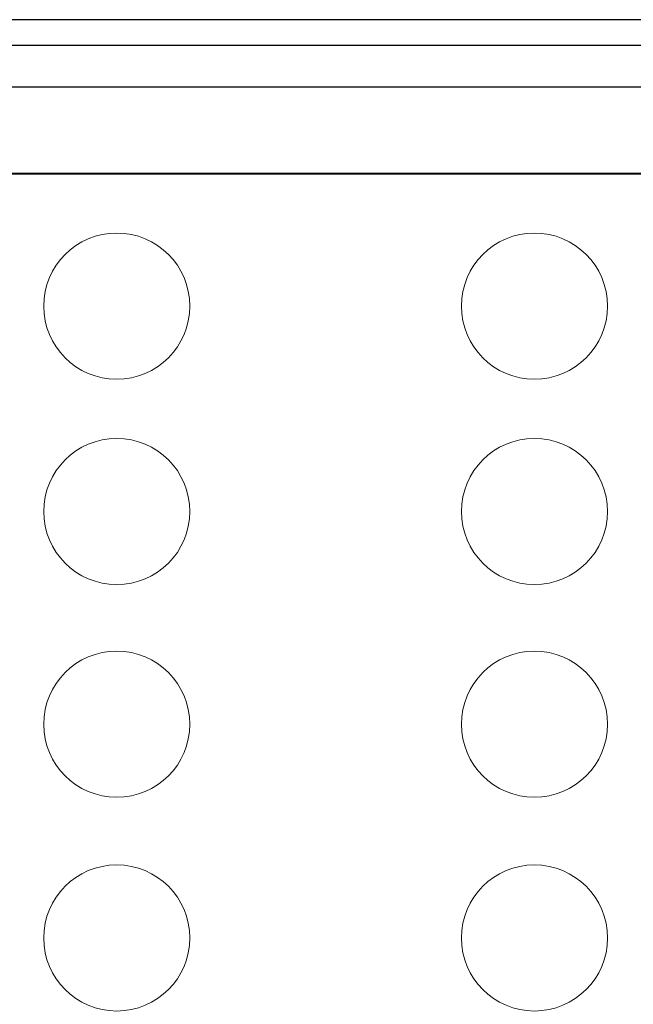
# Model space of a CAD drawing. Units: inches. Extents: x -39 to 65, y -47 to 41.
# Drawn here: x 12 to 13, y 16 to 17 of the extents above; entities that cross this region are included whole.
import ezdxf

# ---------------------------------------------------------------- set-up
doc = ezdxf.new("R2010")
doc.units = ezdxf.units.IN
doc.header["$MEASUREMENT"] = 0
for name, color, linetype in [('Default', 7, 'Continuous'), ('OBJ', 7, 'Continuous'), ('QUOTE', 7, 'Continuous')]:
    doc.layers.add(name, color=color, linetype=linetype)

# ---------------------------------------------------------------- blocks, each defined once
blk = doc.blocks.new('block 473')
at = {"layer": 'Default', "color": 7, "lineweight": 25}
blk.add_lwpolyline([(-268.21, -95.293), (-684.121, -95.293)], dxfattribs=at)
blk = doc.blocks.new('block 523')
at = {"layer": 'Default', "color": 7, "lineweight": 25}
blk.add_lwpolyline([(-526.89, -95.9), (-425.441, -95.9)], dxfattribs=at)
blk = doc.blocks.new('block 530')
at = {"layer": 'Default', "color": 7, "lineweight": 25}
blk.add_lwpolyline([(-425.441, -96.9), (-526.89, -96.9)], dxfattribs=at)
blk = doc.blocks.new('block 7412')
at = {"layer": 'QUOTE', "color": 7, "lineweight": 18}
for points in [[(-509.31, -102.097), (-509.31, -103.055), (-510.087, -103.832), (-511.045, -103.832), (-512.004, -103.832), (-512.781, -103.055), (-512.781, -102.097), (-512.781, -101.138), (-512.004, -100.361), (-511.045, -100.361), (-510.087, -100.361), (-509.31, -101.138), (-509.31, -102.097)], [(-509.31, -106.976), (-509.31, -107.934), (-510.087, -108.711), (-511.045, -108.711), (-512.004, -108.711), (-512.781, -107.934), (-512.781, -106.976), (-512.781, -106.017), (-512.004, -105.24), (-511.045, -105.24), (-510.087, -105.24), (-509.31, -106.017), (-509.31, -106.976)], [(-509.31, -112.029), (-509.31, -112.987), (-510.087, -113.764), (-511.045, -113.764), (-512.004, -113.764), (-512.781, -112.987), (-512.781, -112.029), (-512.781, -111.07), (-512.004, -110.293), (-511.045, -110.293), (-510.087, -110.293), (-509.31, -111.07), (-509.31, -112.029)], [(-509.31, -117.106), (-509.31, -118.064), (-510.087, -118.841), (-511.045, -118.841), (-512.004, -118.841), (-512.781, -118.064), (-512.781, -117.106), (-512.781, -116.147), (-512.004, -115.37), (-511.045, -115.37), (-510.087, -115.37), (-509.31, -116.147), (-509.31, -117.106)]]:
    blk.add_open_spline(points, degree=3, knots=[0, 0, 0, 0, 1, 1, 1, 2, 2, 2, 3, 3, 3, 4, 4, 4, 4], dxfattribs=at)
blk = doc.blocks.new('block 7413')
at = {"layer": 'QUOTE', "color": 7, "lineweight": 18}
for points in [[(-499.389, -102.097), (-499.389, -103.055), (-500.166, -103.832), (-501.125, -103.832), (-502.083, -103.832), (-502.86, -103.055), (-502.86, -102.097), (-502.86, -101.138), (-502.083, -100.361), (-501.125, -100.361), (-500.166, -100.361), (-499.389, -101.138), (-499.389, -102.097)], [(-499.389, -106.976), (-499.389, -107.934), (-500.166, -108.711), (-501.125, -108.711), (-502.083, -108.711), (-502.86, -107.934), (-502.86, -106.976), (-502.86, -106.017), (-502.083, -105.24), (-501.125, -105.24), (-500.166, -105.24), (-499.389, -106.017), (-499.389, -106.976)], [(-499.389, -112.029), (-499.389, -112.987), (-500.166, -113.764), (-501.125, -113.764), (-502.083, -113.764), (-502.86, -112.987), (-502.86, -112.029), (-502.86, -111.07), (-502.083, -110.293), (-501.125, -110.293), (-500.166, -110.293), (-499.389, -111.07), (-499.389, -112.029)], [(-499.389, -117.106), (-499.389, -118.064), (-500.166, -118.841), (-501.125, -118.841), (-502.083, -118.841), (-502.86, -118.064), (-502.86, -117.106), (-502.86, -116.147), (-502.083, -115.37), (-501.125, -115.37), (-500.166, -115.37), (-499.389, -116.147), (-499.389, -117.106)]]:
    blk.add_open_spline(points, degree=3, knots=[0, 0, 0, 0, 1, 1, 1, 2, 2, 2, 3, 3, 3, 4, 4, 4, 4], dxfattribs=at)

msp = doc.modelspace()

# ---------------------------------------------------------------- linework, layer by layer
at = {"layer": 'OBJ', "lineweight": 40}
msp.add_lwpolyline([(13.94197, 15.76637), (13.17364, 15.76637), (13.17364, 15.8047), (11.70364, 15.8047), (11.67531, 15.80804), (11.64864, 15.8197), (11.62531, 15.83639), (11.60698, 15.85972), (11.59697, 15.88638), (11.59364, 15.9147), (11.59364, 17.13471), (11.59697, 17.16304), (11.60698, 17.18971), (11.62531, 17.21304), (11.64864, 17.22971), (11.67531, 17.24137), (11.70364, 17.24471), (15.41196, 17.24471)], dxfattribs=at)

# ---------------------------------------------------------------- block references
at = {"layer": 'OBJ', "xscale": 0.03937, "yscale": 0.03937, "zscale": 0.03937}
for name in ['block 473', 'block 523', 'block 530', 'block 7412', 'block 7413']:
    msp.add_blockref(name, (32.30445, 21.14025), dxfattribs=at)

doc.saveas('drawing.dxf')
